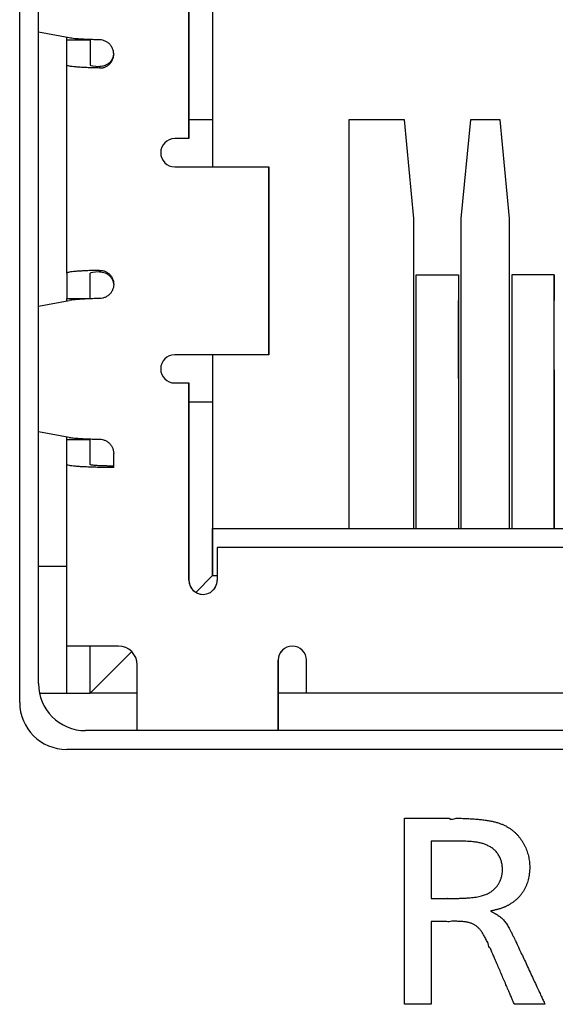
# Model space of a CAD drawing. Units: millimetres. Extents: x 14 to 405, y 10 to 286.
# Drawn here: x 388 to 391, y 177 to 182 of the extents above; entities that cross this region are included whole.
import ezdxf
from ezdxf.lldxf.tags import DXFTag

# ---------------------------------------------------------------- set-up
doc = ezdxf.new("R2010")
doc.units = ezdxf.units.MM
doc.layers.get('0').update_dxf_attribs({"linetype": 'CONTINUOUS'})
tags = doc.linetypes.add('PHANTOM', pattern=[50.5, 18, -6.5, 6.5, -6.5, 6.5, -6.5]).pattern_tags.tags
tags[14:15] = [DXFTag(74, 4), DXFTag(75, 0), DXFTag(340, '0'), DXFTag(46, 0.0), DXFTag(50, 0.0), DXFTag(44, 0.0), DXFTag(45, 0.0)]
tags[12:13] = [DXFTag(74, 4), DXFTag(75, 0), DXFTag(340, '0'), DXFTag(46, 0.0), DXFTag(50, 0.0), DXFTag(44, 0.0), DXFTag(45, 0.0)]
tags[10:11] = [DXFTag(74, 4), DXFTag(75, 0), DXFTag(340, '0'), DXFTag(46, 0.0), DXFTag(50, 0.0), DXFTag(44, 0.0), DXFTag(45, 0.0)]
tags[8:9] = [DXFTag(74, 4), DXFTag(75, 0), DXFTag(340, '0'), DXFTag(46, 0.0), DXFTag(50, 0.0), DXFTag(44, 0.0), DXFTag(45, 0.0)]
tags[6:7] = [DXFTag(74, 4), DXFTag(75, 0), DXFTag(340, '0'), DXFTag(46, 0.0), DXFTag(50, 0.0), DXFTag(44, 0.0), DXFTag(45, 0.0)]
tags[4:5] = [DXFTag(74, 4), DXFTag(75, 0), DXFTag(340, '0'), DXFTag(46, 0.0), DXFTag(50, 0.0), DXFTag(44, 0.0), DXFTag(45, 0.0)]

msp = doc.modelspace()

# ---------------------------------------------------------------- linework, layer by layer
at = {"linetype": 'Continuous'}
for p, q in [((388.479, 178.1409), (388.479, 183.9409)), ((388.579, 178.2409), (388.579, 183.8409)), ((389.379, 182.4659), (389.379, 181.1409)), ((389.379, 181.2409), (389.379, 182.4659)), ((389.504, 181.8409), (389.504, 181.2409)), ((388.7425, 181.6765), (388.579, 181.7067)), ((388.729, 181.6659), (388.729, 181.679)), ((388.729, 181.5317), (388.729, 181.6659)), ((388.729, 181.6659), (388.854, 181.6659)), ((388.854, 181.668), (388.854, 181.5317)), ((388.729, 180.4251), (388.729, 181.5317)), ((389.379, 181.1409), (389.379, 181.2409)), ((389.504, 181.2409), (389.379, 181.2409)), ((389.504, 181.2409), (389.504, 180.9909)), ((389.504, 181.2409), (389.504, 180.9909)), ((390.229, 181.2409), (390.229, 179.0659)), ((390.526, 181.2409), (390.229, 181.2409)), ((390.576, 180.7159), (390.526, 181.2409)), ((390.576, 180.7159), (390.526, 181.2409)), ((390.876, 181.2409), (390.826, 180.7159)), ((391.034, 181.2409), (390.876, 181.2409)), ((391.084, 180.7159), (391.034, 181.2409)), ((391.084, 180.7159), (391.034, 181.2409)), ((389.379, 181.1409), (389.304, 181.1409)), ((389.304, 180.9909), (389.429, 180.9909)), ((389.429, 180.9909), (389.804, 180.9909)), ((389.804, 179.9909), (389.804, 180.9909)), ((390.576, 179.0659), (390.576, 180.7159)), ((390.576, 179.0659), (390.576, 180.7159)), ((390.826, 180.7159), (390.826, 179.0659)), ((391.084, 179.0659), (391.084, 180.7159)), ((391.084, 179.0659), (391.084, 180.7159)), ((388.729, 180.4251), (388.729, 180.2909)), ((388.854, 180.2887), (388.854, 180.4251)), ((390.5885, 179.0659), (390.5885, 180.4159)), ((390.5885, 180.4159), (390.8135, 180.4159)), ((390.8135, 180.4159), (390.8135, 179.0659)), ((390.8135, 180.4159), (390.8135, 180.2793)), ((391.0965, 180.4159), (391.0965, 179.0659)), ((391.3215, 180.4159), (391.0965, 180.4159)), ((391.3215, 179.0659), (391.3215, 180.4159)), ((391.3215, 180.4159), (391.3215, 180.2793)), ((388.579, 180.2501), (388.7425, 180.2802)), ((388.729, 180.2909), (388.854, 180.2909)), ((388.729, 180.2777), (388.729, 180.2909)), ((390.8135, 179.8649), (390.8135, 180.2793)), ((391.3215, 179.8649), (391.3215, 180.2793)), ((389.429, 179.9909), (389.304, 179.9909)), ((389.804, 179.9909), (389.429, 179.9909)), ((389.504, 179.9909), (389.504, 179.7409)), ((389.504, 179.9909), (389.504, 179.7409)), ((390.8135, 179.8649), (390.8135, 179.9111)), ((390.8135, 179.9111), (390.8135, 179.0822)), ((391.3215, 179.8649), (391.3215, 179.9111)), ((391.3215, 179.9111), (391.3215, 179.0822)), ((389.304, 179.8409), (389.379, 179.8409)), ((389.379, 179.8409), (389.379, 178.7909)), ((389.379, 179.7409), (389.379, 179.8409)), ((389.379, 178.7909), (389.379, 179.7409)), ((389.379, 179.7409), (389.504, 179.7409)), ((389.504, 179.7409), (389.504, 179.0659)), ((389.504, 179.7409), (389.504, 178.8159)), ((388.7425, 179.5515), (388.579, 179.5817)), ((388.729, 179.5409), (388.729, 179.554)), ((388.729, 179.4067), (388.729, 179.5409)), ((388.729, 179.5409), (388.854, 179.5409)), ((388.854, 179.4067), (388.854, 179.543)), ((388.979, 179.3909), (388.979, 179.4657)), ((388.729, 178.4409), (388.729, 179.4067)), ((390.8135, 179.0822), (390.8135, 179.0659)), ((391.3215, 179.0822), (391.3215, 179.0659)), ((389.504, 178.8159), (389.504, 179.0659)), ((389.504, 179.0659), (395.454, 179.0659)), ((389.529, 178.9659), (389.529, 178.7909)), ((395.429, 178.9659), (389.529, 178.9659)), ((388.579, 178.8656), (388.729, 178.8656)), ((389.504, 178.8159), (389.415, 178.7268)), ((389.504, 178.8159), (389.529, 178.8159)), ((388.979, 178.4409), (388.729, 178.4409)), ((388.729, 178.1909), (388.729, 178.4409)), ((388.854, 178.1909), (388.854, 178.4409)), ((389.004, 178.4409), (388.979, 178.4409)), ((389.0747, 178.4116), (388.854, 178.1909)), ((389.104, 178.0779), (389.104, 178.3409)), ((389.854, 178.3659), (389.854, 178.0779)), ((389.854, 178.1989), (389.854, 178.3659)), ((390.004, 178.1909), (390.004, 178.3659)), ((388.584, 178.1909), (388.854, 178.1909)), ((389.104, 178.1909), (388.854, 178.1909)), ((389.854, 178.0119), (389.854, 178.1989)), ((390.004, 178.1909), (389.854, 178.1909)), ((394.954, 178.1909), (390.004, 178.1909)), ((389.104, 177.9909), (389.104, 178.0779)), ((389.854, 178.0779), (389.854, 177.9909)), ((396.129, 177.9909), (388.829, 177.9909)), ((389.854, 177.9909), (389.854, 178.0119)), ((396.229, 177.8909), (388.729, 177.8909))]:
    msp.add_line(p, q, dxfattribs=at)
at = {"linetype": 'PHANTOM'}
for p, q in [((389.504, 182.4409), (389.504, 181.2409)), ((388.9045, 181.5253), (388.9045, 181.5166)), ((389.804, 180.9909), (389.804, 179.9909)), ((388.904, 180.4314), (388.904, 180.4401))]:
    msp.add_line(p, q, dxfattribs=at)
at = {"linetype": 'Continuous'}
for centre, radius, start, end in [((389.304, 181.0659), 0.075, 90, 270), ((389.304, 181.0659), 0.075, 90, 270), ((389.304, 179.9159), 0.075, 90, 180), ((389.304, 179.9159), 0.075, 90, 270), ((389.304, 179.9159), 0.075, 180, 270), ((389.454, 178.7909), 0.075, 180, 270), ((389.454, 178.7909), 0.075, 180, 238.633), ((389.4545, 178.7899), 0.0741, 269.6415, 333.0142), ((389.4533, 178.7913), 0.0757, 332.5388, 359.7113), ((389.454, 178.7909), 0.075, 238.6331, 269.9999), ((389.004, 178.3409), 0.1, 360, 90), ((389.929, 178.3659), 0.075, 89.9999, 180.0001), ((389.929, 178.3659), 0.075, 90.0089, 179.9911), ((389.929, 178.3659), 0.075, 0, 90.0001), ((388.829, 178.2409), 0.25, 180, 270), ((388.729, 178.1409), 0.25, 180, 270)]:
    msp.add_arc(centre, radius, start, end, dxfattribs=at)
for centre, major_axis, start_param, end_param in [((388.9793, 181.5317), (-0.1253, 0), 6.28292, 7.214139), ((388.9793, 180.4251), (0.1253, 0), 2.215628, 3.141854)]:
    msp.add_ellipse(centre, major_axis=major_axis, ratio=0.063032, start_param=start_param, end_param=end_param, dxfattribs=at)
for points, knots in [([(388.904, 181.6666), (388.894, 181.6668), (388.8745, 181.6673), (388.8461, 181.6682), (388.8195, 181.6694), (388.7953, 181.6709), (388.7743, 181.6725), (388.7569, 181.6743), (388.7468, 181.6758), (388.7425, 181.6765)], [0, 0, 0, 0, 0.029847, 0.058593, 0.085414, 0.1095433, 0.1312422, 0.1487761, 0.1618986, 0.1618986, 0.1618986, 0.1618986]), ([(388.979, 181.5906), (388.979, 181.5962), (388.9778, 181.6073), (388.9723, 181.6232), (388.9635, 181.6375), (388.9516, 181.6497), (388.9372, 181.659), (388.921, 181.665), (388.9096, 181.6665), (388.904, 181.6666)], [0, 0, 0, 0, 0.016674, 0.0333205, 0.0499941, 0.0666321, 0.0839491, 0.1011038, 0.1180237, 0.1180237, 0.1180237, 0.1180237]), ([(388.9789, 181.5946), (388.9787, 181.5902), (388.9773, 181.5802), (388.972, 181.5653), (388.9628, 181.5509), (388.9504, 181.539), (388.9357, 181.5304), (388.92, 181.5257), (388.9095, 181.5251), (388.9045, 181.5253)], [0, 0, 0, 0, 0.0130714, 0.0300133, 0.0470619, 0.0639085, 0.0811391, 0.0975057, 0.1125535, 0.1125535, 0.1125535, 0.1125535]), ([(388.9045, 181.5166), (388.9098, 181.5165), (388.9205, 181.5175), (388.936, 181.5225), (388.9502, 181.5309), (388.9623, 181.5425), (388.9717, 181.5569), (388.9777, 181.5733), (388.979, 181.5849), (388.979, 181.5906)], [0, 0, 0, 0, 0.015909, 0.0320602, 0.048418, 0.0648868, 0.0821425, 0.0994244, 0.1167494, 0.1167494, 0.1167494, 0.1167494]), ([(388.9045, 181.5166), (388.894, 181.5168), (388.8733, 181.5173), (388.843, 181.5184), (388.8147, 181.5197), (388.7894, 181.5213), (388.7682, 181.5231), (388.7514, 181.5249), (388.7398, 181.5272), (388.7321, 181.5284), (388.7296, 181.5309), (388.729, 181.5317)], [0, 0, 0, 0, 0.0315541, 0.0621873, 0.0908355, 0.116451, 0.1381196, 0.1549069, 0.1669001, 0.1741151, 0.1771575, 0.1771575, 0.1771575, 0.1771575]), ([(388.904, 180.4401), (388.8935, 180.4399), (388.8728, 180.4394), (388.8426, 180.4384), (388.8145, 180.437), (388.7893, 180.4355), (388.7681, 180.4336), (388.7513, 180.4319), (388.7398, 180.4295), (388.7321, 180.4284), (388.7296, 180.4259), (388.729, 180.4251)], [0, 0, 0, 0, 0.0314827, 0.0620365, 0.0906028, 0.11614, 0.1377399, 0.1544733, 0.1664287, 0.1736223, 0.1766578, 0.1766578, 0.1766578, 0.1766578]), ([(388.904, 180.4401), (388.9093, 180.4402), (388.9201, 180.4393), (388.9357, 180.4342), (388.95, 180.4258), (388.9622, 180.4141), (388.9717, 180.3996), (388.9777, 180.3831), (388.979, 180.3714), (388.979, 180.3656)], [0, 0, 0, 0, 0.0160094, 0.0322663, 0.0487338, 0.0653145, 0.082688, 0.1000878, 0.1175306, 0.1175306, 0.1175306, 0.1175306]), ([(388.904, 180.4314), (388.9088, 180.4316), (388.9189, 180.4311), (388.9339, 180.4269), (388.9484, 180.4189), (388.9612, 180.4074), (388.9712, 180.3927), (388.9771, 180.3769), (388.9787, 180.3663), (388.9789, 180.3616)], [0, 0, 0, 0, 0.0143998, 0.030049, 0.0465262, 0.0634607, 0.081443, 0.0993251, 0.1134221, 0.1134221, 0.1134221, 0.1134221]), ([(388.979, 180.3656), (388.979, 180.3601), (388.9778, 180.349), (388.9723, 180.3333), (388.9636, 180.3191), (388.9518, 180.307), (388.9375, 180.2977), (388.9214, 180.2917), (388.9101, 180.2903), (388.9045, 180.2902)], [0, 0, 0, 0, 0.0165606, 0.0330938, 0.0496541, 0.0661793, 0.0833802, 0.1004224, 0.1172358, 0.1172358, 0.1172358, 0.1172358]), ([(388.9045, 180.2902), (388.8945, 180.29), (388.8749, 180.2895), (388.8464, 180.2885), (388.8198, 180.2873), (388.7955, 180.2859), (388.7744, 180.2842), (388.757, 180.2825), (388.7468, 180.2809), (388.7425, 180.2802)], [0, 0, 0, 0, 0.0299331, 0.0587694, 0.0856787, 0.1098885, 0.1316578, 0.1492438, 0.1623987, 0.1623987, 0.1623987, 0.1623987]), ([(388.7425, 179.5515), (388.7466, 179.5508), (388.7561, 179.5494), (388.7724, 179.5477), (388.7925, 179.5461), (388.8164, 179.5446), (388.8435, 179.5433), (388.8732, 179.5423), (388.8936, 179.5418), (388.904, 179.5416)], [0, 0, 0, 0, 0.0124296, 0.0288848, 0.0491675, 0.0728564, 0.1006558, 0.1306514, 0.1618988, 0.1618988, 0.1618988, 0.1618988]), ([(388.904, 179.5416), (388.9093, 179.5415), (388.9201, 179.5401), (388.9356, 179.5347), (388.9498, 179.5261), (388.9621, 179.5143), (388.9716, 179.4998), (388.9776, 179.4833), (388.979, 179.4716), (388.979, 179.4657)], [0, 0, 0, 0, 0.0160616, 0.0323719, 0.0489033, 0.0655164, 0.0829364, 0.1003929, 0.1179222, 0.1179222, 0.1179222, 0.1179222]), ([(388.979, 179.3909), (388.9694, 179.3909), (388.9499, 179.3909), (388.9204, 179.3913), (388.8909, 179.3918), (388.8619, 179.3927), (388.8344, 179.3937), (388.8091, 179.395), (388.7861, 179.3965), (388.7663, 179.3983), (388.7501, 179.4001), (388.7391, 179.4024), (388.7319, 179.4035), (388.7296, 179.4059), (388.729, 179.4067)], [0, 0, 0, 0, 0.0288667, 0.0585278, 0.0883337, 0.1175323, 0.1453185, 0.170899, 0.1935626, 0.2144573, 0.2306723, 0.24206, 0.2488149, 0.2516718, 0.2516718, 0.2516718, 0.2516718]), ([(388.979, 179.3988), (388.9722, 179.3988), (388.9585, 179.3988), (388.9379, 179.3992), (388.9179, 179.3997), (388.8994, 179.4005), (388.8835, 179.4015), (388.8708, 179.4025), (388.862, 179.404), (388.8564, 179.4046), (388.8545, 179.4062), (388.854, 179.4067)], [0, 0, 0, 0, 0.0203349, 0.041198, 0.0616143, 0.0804897, 0.096781, 0.1094801, 0.1184817, 0.1237645, 0.125805, 0.125805, 0.125805, 0.125805]), ([(389.5206, 178.7566), (389.5198, 178.755), (389.5181, 178.752), (389.5157, 178.7484), (389.5143, 178.7463), (389.5138, 178.7457)], [0, 0, 0, 0, 0.00537723, 0.01040791, 0.0128549, 0.0128549, 0.0128549, 0.0128549]), ([(389.5134, 178.7451), (389.513, 178.7447), (389.5118, 178.7431), (389.5105, 178.7416), (389.5096, 178.7405)], [0, 0, 0, 0, 0.00153013, 0.005977793, 0.005977793, 0.005977793, 0.005977793]), ([(390.5263, 176.5348), (390.5263, 176.539), (390.5263, 176.5551), (390.5263, 176.5894), (390.5263, 176.6431), (390.5263, 176.7126), (390.5263, 176.7944), (390.5263, 176.885), (390.5263, 176.9809), (390.5263, 177.0786), (390.5263, 177.1745), (390.5263, 177.2652), (390.5263, 177.347), (390.5263, 177.4165), (390.5263, 177.4702), (390.5263, 177.5045), (390.5263, 177.5205), (390.5263, 177.5247)], [0, 0, 0, 0, 0.0126124, 0.0481031, 0.1029523, 0.1736404, 0.2566476, 0.3484541, 0.4455402, 0.5443862, 0.6414723, 0.7332788, 0.8162859, 0.886974, 0.9418233, 0.977314, 0.9899264, 0.9899264, 0.9899264, 0.9899264]), ([(390.5263, 177.5247), (390.5273, 177.5247), (390.5312, 177.5247), (390.5394, 177.5247), (390.5522, 177.5247), (390.5689, 177.5247), (390.5885, 177.5247), (390.6102, 177.5247), (390.6332, 177.5247), (390.6566, 177.5247), (390.6796, 177.5247), (390.7013, 177.5247), (390.7209, 177.5247), (390.7375, 177.5247), (390.7504, 177.5247), (390.7586, 177.5247), (390.7624, 177.5247), (390.7634, 177.5247)], [0, 0, 0, 0, 0.0030212, 0.0115226, 0.0246612, 0.0415938, 0.0614773, 0.0834686, 0.1067246, 0.1304021, 0.1536581, 0.1756494, 0.1955329, 0.2124655, 0.2256041, 0.2341055, 0.2371267, 0.2371267, 0.2371267, 0.2371267]), ([(390.7634, 177.5247), (390.7723, 177.516), (390.8014, 177.5284), (390.8341, 177.5231), (390.8665, 177.5231), (390.8957, 177.5212), (390.9228, 177.519), (390.9476, 177.5163), (390.9704, 177.5129), (390.9913, 177.5089), (391.0106, 177.5042), (391.0284, 177.4989), (391.0448, 177.4927), (391.0601, 177.4859), (391.0743, 177.4782), (391.0877, 177.4696), (391.1002, 177.4606), (391.1115, 177.4507), (391.122, 177.4405), (391.1319, 177.4296), (391.141, 177.4181), (391.1495, 177.406), (391.1573, 177.3935), (391.1643, 177.3804), (391.1706, 177.3669), (391.1761, 177.353), (391.1808, 177.3387), (391.1847, 177.3241), (391.1878, 177.3092), (391.19, 177.2941), (391.1913, 177.2787), (391.1918, 177.2628), (391.1913, 177.2464), (391.1898, 177.2297), (391.1873, 177.2136), (391.1839, 177.1979), (391.1795, 177.1828), (391.1741, 177.1682), (391.1678, 177.1542), (391.1605, 177.1408), (391.1523, 177.128), (391.1433, 177.1159), (391.1333, 177.1044), (391.1224, 177.0937), (391.1107, 177.0837), (391.0981, 177.0744), (391.0873, 177.0678), (391.0791, 177.0629), (391.0735, 177.0598), (391.0678, 177.0569), (391.0621, 177.0542), (391.0562, 177.0517), (391.0502, 177.0492), (391.0439, 177.0469), (391.0375, 177.0447), (391.0307, 177.0426), (391.0236, 177.0406), (391.0162, 177.0386), (391.0085, 177.0367), (390.9999, 177.0348), (390.9926, 177.0327), (390.9762, 177.0313), (390.9962, 177.0252), (391.0045, 177.0197), (391.0152, 177.0139), (391.0243, 177.0079), (391.0329, 177.0015), (391.0409, 176.9948), (391.0485, 176.9875), (391.0557, 176.9795), (391.0626, 176.9708), (391.0695, 176.9612), (391.0763, 176.9505), (391.0832, 176.9388), (391.0901, 176.9257), (391.0983, 176.912), (391.101, 176.9003), (391.1052, 176.8962)], [0, 0, 0, 0, 0.037407, 0.071949, 0.103803, 0.133151, 0.16018, 0.185083, 0.208059, 0.229315, 0.249069, 0.267547, 0.284986, 0.301628, 0.317719, 0.333504, 0.349218, 0.363885, 0.378544, 0.393213, 0.407904, 0.42263, 0.437399, 0.45222, 0.467101, 0.482048, 0.497068, 0.512167, 0.527354, 0.542635, 0.558022, 0.573524, 0.590576, 0.607243, 0.623562, 0.639571, 0.655313, 0.670831, 0.686173, 0.701388, 0.716528, 0.731647, 0.746799, 0.762042, 0.777431, 0.793025, 0.808881, 0.815354, 0.821736, 0.828073, 0.834412, 0.8408, 0.847285, 0.853913, 0.860731, 0.867785, 0.87512, 0.88278, 0.890809, 0.899249, 0.908143, 0.917534, 0.930721, 0.943, 0.954537, 0.965509, 0.976104, 0.986518, 0.996956, 1.007622, 1.018722, 1.030452, 1.043001, 1.05655, 1.071271, 1.087328, 1.104881, 1.104881, 1.104881, 1.104881]), ([(390.7695, 177.4031), (390.7691, 177.4031), (390.7674, 177.4031), (390.7639, 177.4031), (390.7583, 177.4031), (390.7511, 177.4031), (390.7427, 177.4031), (390.7333, 177.4031), (390.7234, 177.4031), (390.7134, 177.4031), (390.7035, 177.4031), (390.6941, 177.4031), (390.6857, 177.4031), (390.6785, 177.4031), (390.6729, 177.4031), (390.6694, 177.4031), (390.6678, 177.4031), (390.6673, 177.4031)], [0, 0, 0, 0, 0.0013017, 0.0049646, 0.0106255, 0.017921, 0.026488, 0.0359632, 0.0459832, 0.0561849, 0.0662049, 0.0756801, 0.0842471, 0.0915426, 0.0972035, 0.1008664, 0.1021681, 0.1021681, 0.1021681, 0.1021681]), ([(390.6673, 177.4031), (390.6673, 177.4018), (390.6673, 177.3968), (390.6673, 177.3863), (390.6673, 177.3697), (390.6673, 177.3483), (390.6673, 177.3231), (390.6673, 177.2951), (390.6673, 177.2656), (390.6673, 177.2355), (390.6673, 177.2059), (390.6673, 177.178), (390.6673, 177.1527), (390.6673, 177.1313), (390.6673, 177.1148), (390.6673, 177.1042), (390.6673, 177.0992), (390.6673, 177.098)], [0, 0, 0, 0, 0.0038875, 0.0148268, 0.0317329, 0.053521, 0.0791062, 0.1074036, 0.1373283, 0.1677955, 0.1977202, 0.2260176, 0.2516028, 0.2733909, 0.290297, 0.3012362, 0.3051237, 0.3051237, 0.3051237, 0.3051237]), ([(390.755, 177.098), (390.7457, 177.0982), (390.7901, 177.0979), (390.806, 177.0984), (390.8317, 177.0991), (390.8526, 177.1002), (390.8722, 177.1015), (390.8899, 177.1033), (390.9061, 177.1055), (390.9207, 177.108), (390.9341, 177.1111), (390.9462, 177.1146), (390.9574, 177.1186), (390.9677, 177.1232), (390.9772, 177.1283), (390.9861, 177.134), (390.994, 177.1399), (391.001, 177.1456), (391.007, 177.1513), (391.0126, 177.1574), (391.0179, 177.1638), (391.0227, 177.1705), (391.0272, 177.1775), (391.0312, 177.1848), (391.0348, 177.1925), (391.038, 177.2004), (391.0406, 177.2085), (391.0429, 177.2169), (391.0446, 177.2255), (391.0459, 177.2343), (391.0467, 177.2433), (391.0469, 177.253), (391.0466, 177.2632), (391.0455, 177.2739), (391.0437, 177.2843), (391.0412, 177.2944), (391.038, 177.3043), (391.0342, 177.3137), (391.0298, 177.3228), (391.0247, 177.3314), (391.0191, 177.3396), (391.0129, 177.3472), (391.0061, 177.3543), (390.9988, 177.3608), (390.991, 177.3667), (390.9827, 177.372), (390.9738, 177.3764), (390.9649, 177.3807), (390.9559, 177.3846), (390.947, 177.3881), (390.9378, 177.3911), (390.9283, 177.3937), (390.9181, 177.3959), (390.9072, 177.3977), (390.8953, 177.3992), (390.8823, 177.4004), (390.8679, 177.4014), (390.8519, 177.4021), (390.8342, 177.4026), (390.8146, 177.4029), (390.7928, 177.4031), (390.7775, 177.4029), (390.7695, 177.4031)], [0, 0, 0, 0, 0.0279729, 0.0535942, 0.0770154, 0.0983913, 0.11788, 0.1356435, 0.1518487, 0.1666691, 0.1802852, 0.1928857, 0.2046665, 0.2158292, 0.2265775, 0.2371122, 0.2476256, 0.25592, 0.2641902, 0.2724505, 0.280715, 0.2889972, 0.2973104, 0.3056677, 0.3140818, 0.3225655, 0.3311315, 0.3397925, 0.3485613, 0.3574509, 0.3664744, 0.3756453, 0.386504, 0.3972086, 0.4077695, 0.4181965, 0.4284988, 0.4386858, 0.4487676, 0.4587555, 0.4686626, 0.4785045, 0.4882993, 0.4980692, 0.5078397, 0.517641, 0.5275077, 0.537591, 0.5472909, 0.5568134, 0.5663721, 0.5761859, 0.586476, 0.597463, 0.6093645, 0.6223937, 0.6367595, 0.6526667, 0.6703168, 0.6899089, 0.7116406, 0.735707, 0.735707, 0.735707, 0.735707]), ([(390.6673, 177.098), (390.6677, 177.098), (390.6691, 177.098), (390.6722, 177.098), (390.6769, 177.098), (390.6831, 177.098), (390.6903, 177.098), (390.6983, 177.098), (390.7068, 177.098), (390.7155, 177.098), (390.724, 177.098), (390.732, 177.098), (390.7392, 177.098), (390.7454, 177.098), (390.7502, 177.098), (390.7532, 177.098), (390.7546, 177.098), (390.755, 177.098)], [0, 0, 0, 0, 0.001117, 0.00426018, 0.00911782, 0.0153782, 0.0227296, 0.0308603, 0.03945858, 0.04821272, 0.056811, 0.06494171, 0.07229311, 0.07855349, 0.08341113, 0.08655431, 0.0876713, 0.0876713, 0.0876713, 0.0876713]), ([(390.7488, 176.9763), (390.7484, 176.9763), (390.7471, 176.9763), (390.7443, 176.9763), (390.7399, 176.9763), (390.7342, 176.9763), (390.7274, 176.9763), (390.72, 176.9763), (390.7121, 176.9763), (390.704, 176.9763), (390.6961, 176.9763), (390.6887, 176.9763), (390.6819, 176.9763), (390.6762, 176.9763), (390.6718, 176.9763), (390.669, 176.9763), (390.6677, 176.9763), (390.6673, 176.9763)], [0, 0, 0, 0, 0.00103784, 0.00395827, 0.00847167, 0.0142884, 0.02111884, 0.02867335, 0.0366623, 0.04479607, 0.05278503, 0.06033954, 0.06716997, 0.0729867, 0.0775001, 0.08042054, 0.08145838, 0.08145838, 0.08145838, 0.08145838]), ([(390.6673, 176.9763), (390.6673, 176.9744), (390.6673, 176.9673), (390.6673, 176.952), (390.6673, 176.928), (390.6673, 176.897), (390.6673, 176.8605), (390.6673, 176.8201), (390.6673, 176.7773), (390.6673, 176.7338), (390.6673, 176.691), (390.6673, 176.6506), (390.6673, 176.6141), (390.6673, 176.5831), (390.6673, 176.5591), (390.6673, 176.5438), (390.6673, 176.5367), (390.6673, 176.5348)], [0, 0, 0, 0, 0.0056246, 0.0214518, 0.0459121, 0.0774359, 0.1144534, 0.155395, 0.198691, 0.2427719, 0.286068, 0.3270096, 0.3640271, 0.3955508, 0.4200111, 0.4358384, 0.441463, 0.441463, 0.441463, 0.441463]), ([(390.9825, 176.8317), (390.9745, 176.8368), (390.9728, 176.858), (390.9598, 176.8789), (390.9498, 176.8991), (390.9395, 176.916), (390.9292, 176.9305), (390.9184, 176.9426), (390.9067, 176.9525), (390.8939, 176.9604), (390.8797, 176.9664), (390.8638, 176.9708), (390.8459, 176.9737), (390.8257, 176.9757), (390.8026, 176.976), (390.7774, 176.9789), (390.7569, 176.971), (390.7488, 176.9763)], [0, 0, 0, 0, 0.0284081, 0.0535471, 0.0757652, 0.0954447, 0.1130226, 0.1290152, 0.1440318, 0.1587617, 0.173922, 0.1901903, 0.2081587, 0.2283277, 0.2511235, 0.2769218, 0.3060674, 0.3060674, 0.3060674, 0.3060674]), ([(391.1052, 176.8962), (391.1059, 176.8947), (391.1086, 176.8888), (391.1144, 176.8763), (391.1235, 176.8567), (391.1353, 176.8313), (391.1492, 176.8014), (391.1646, 176.7684), (391.1808, 176.7333), (391.1974, 176.6977), (391.2137, 176.6627), (391.229, 176.6296), (391.2429, 176.5997), (391.2547, 176.5743), (391.2638, 176.5547), (391.2696, 176.5422), (391.2724, 176.5364), (391.2731, 176.5348)], [0, 0, 0, 0, 0.0050771, 0.0193638, 0.0414433, 0.0698987, 0.1033131, 0.1402697, 0.1793515, 0.2191418, 0.2582237, 0.2951803, 0.3285947, 0.3570501, 0.3791295, 0.3934163, 0.3984934, 0.3984934, 0.3984934, 0.3984934]), ([(391.1102, 176.5348), (391.1096, 176.5361), (391.1076, 176.5409), (391.1031, 176.5512), (391.0962, 176.5673), (391.0872, 176.5881), (391.0767, 176.6127), (391.065, 176.6398), (391.0526, 176.6686), (391.04, 176.6979), (391.0276, 176.7266), (391.0159, 176.7538), (391.0054, 176.7784), (390.9964, 176.7992), (390.9895, 176.8153), (390.9851, 176.8256), (390.983, 176.8304), (390.9825, 176.8317)], [0, 0, 0, 0, 0.0041171, 0.0157025, 0.0336073, 0.0566823, 0.0837788, 0.1137476, 0.1454399, 0.1777067, 0.2093991, 0.2393679, 0.2664644, 0.2895394, 0.3074441, 0.3190296, 0.3231467, 0.3231467, 0.3231467, 0.3231467]), ([(390.6673, 176.5348), (390.6667, 176.5348), (390.6644, 176.5348), (390.6595, 176.5348), (390.6519, 176.5348), (390.642, 176.5348), (390.6303, 176.5348), (390.6174, 176.5348), (390.6038, 176.5348), (390.5899, 176.5348), (390.5762, 176.5348), (390.5633, 176.5348), (390.5516, 176.5348), (390.5417, 176.5348), (390.5341, 176.5348), (390.5292, 176.5348), (390.5269, 176.5348), (390.5263, 176.5348)], [0, 0, 0, 0, 0.0017964, 0.0068515, 0.0146639, 0.0247323, 0.0365553, 0.0496316, 0.06346, 0.077539, 0.0913673, 0.1044436, 0.1162667, 0.126335, 0.1341474, 0.1392025, 0.1409989, 0.1409989, 0.1409989, 0.1409989]), ([(391.2731, 176.5348), (391.2724, 176.5348), (391.2697, 176.5348), (391.2641, 176.5348), (391.2553, 176.5348), (391.2438, 176.5348), (391.2304, 176.5348), (391.2154, 176.5348), (391.1997, 176.5348), (391.1836, 176.5348), (391.1678, 176.5348), (391.1529, 176.5348), (391.1394, 176.5348), (391.128, 176.5348), (391.1191, 176.5348), (391.1135, 176.5348), (391.1109, 176.5348), (391.1102, 176.5348)], [0, 0, 0, 0, 0.0020757, 0.0079165, 0.0169433, 0.0285768, 0.0422377, 0.0573467, 0.0733246, 0.0895921, 0.1055701, 0.1206791, 0.1343399, 0.1459734, 0.1550002, 0.1608411, 0.1629168, 0.1629168, 0.1629168, 0.1629168])]:
    msp.add_open_spline(points, degree=3, knots=knots, dxfattribs=at)

doc.saveas('drawing.dxf')
